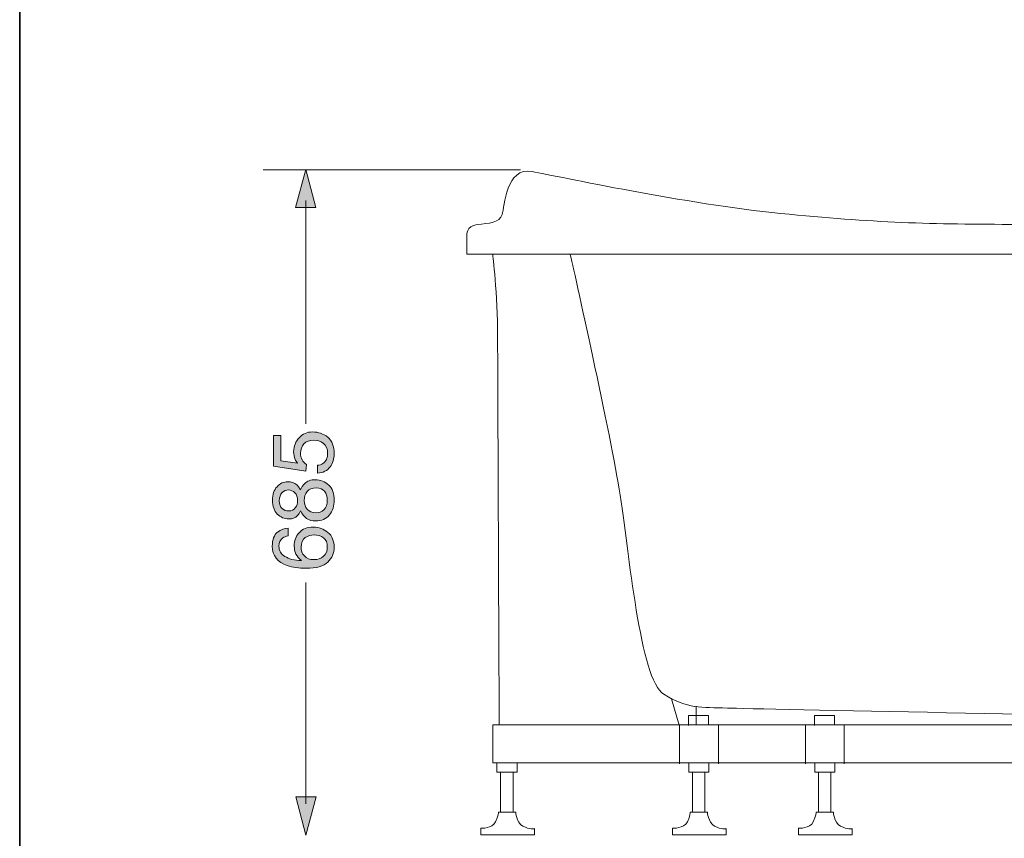
# Model space of a CAD drawing. Units: inches. Extents: x 149.1 to 237.4, y -281.8 to -218.6.
# Drawn here: x 149.4 to 173.3, y -271.8 to -251.9 of the extents above; entities that cross this region are included whole.
import ezdxf

# ---------------------------------------------------------------- set-up
doc = ezdxf.new("R2010")
doc.units = ezdxf.units.IN
doc.header["$MEASUREMENT"] = 0
doc.layers.add('图层 1', color=7, linetype='Continuous')

msp = doc.modelspace()

# ---------------------------------------------------------------- hatches: boundary and pattern name
at = {"layer": '图层 1'}
h = msp.add_hatch(color=256, dxfattribs=at)
h.dxf.hatch_style = 2
h.paths.add_polyline_path([(156.586, -256.451), (156.338, -255.526), (156.09, -256.451)])
h = msp.add_hatch(color=256, dxfattribs=at)
h.dxf.hatch_style = 2
edge = h.paths.add_edge_path()
edge.add_spline(control_points=[(156.621, -262.711), (156.727, -262.7), (156.8, -262.651), (156.841, -262.567), (156.861, -262.524), (156.871, -262.474), (156.871, -262.417), (156.871, -262.31), (156.837, -262.229), (156.767, -262.177), (156.697, -262.126), (156.62, -262.1), (156.535, -262.1), (156.432, -262.1), (156.353, -262.13), (156.296, -262.192), (156.241, -262.254), (156.212, -262.327), (156.212, -262.414), (156.212, -262.477), (156.225, -262.531), (156.25, -262.576), (156.274, -262.62), (156.309, -262.659), (156.354, -262.691), (156.354, -262.691), (156.343, -262.85), (156.343, -262.85), (156.343, -262.85), (155.558, -262.735), (155.558, -262.735), (155.558, -262.735), (155.558, -261.984), (155.558, -261.984), (155.558, -261.984), (155.738, -261.984), (155.738, -261.984), (155.738, -261.984), (155.738, -262.601), (155.738, -262.601), (155.738, -262.601), (156.139, -262.662), (156.139, -262.662), (156.113, -262.629), (156.093, -262.598), (156.08, -262.567), (156.058, -262.512), (156.046, -262.45), (156.046, -262.378), (156.046, -262.245), (156.09, -262.132), (156.176, -262.04), (156.263, -261.947), (156.373, -261.901), (156.505, -261.901), (156.644, -261.901), (156.766, -261.943), (156.872, -262.028), (156.978, -262.113), (157.03, -262.249), (157.03, -262.436), (157.03, -262.553), (156.997, -262.659), (156.93, -262.75), (156.863, -262.841), (156.761, -262.892), (156.621, -262.903), (156.621, -262.903), (156.621, -262.711), (156.621, -262.711)], knot_values=[0, 0, 0, 0, 1, 1, 1, 2, 2, 2, 3, 3, 3, 4, 4, 4, 5, 5, 5, 6, 6, 6, 7, 7, 7, 8, 8, 8, 9, 9, 9, 10, 10, 10, 11, 11, 11, 12, 12, 12, 13, 13, 13, 14, 14, 14, 15, 15, 15, 16, 16, 16, 17, 17, 17, 18, 18, 18, 19, 19, 19, 20, 20, 20, 21, 21, 21, 22, 22, 22, 23, 23, 23, 23], degree=3, periodic=0)
h = msp.add_hatch(color=256, dxfattribs=at)
h.dxf.hatch_style = 2
edge = h.paths.add_edge_path()
edge.add_spline(control_points=[(156.863, -263.553), (156.863, -263.659), (156.837, -263.737), (156.781, -263.788), (156.726, -263.839), (156.66, -263.863), (156.584, -263.863), (156.496, -263.863), (156.428, -263.836), (156.378, -263.781), (156.328, -263.726), (156.303, -263.654), (156.303, -263.567), (156.303, -263.477), (156.327, -263.402), (156.376, -263.345), (156.425, -263.287), (156.496, -263.258), (156.591, -263.258), (156.682, -263.258), (156.75, -263.287), (156.796, -263.342), (156.841, -263.399), (156.863, -263.469), (156.863, -263.553)], knot_values=[0, 0, 0, 0, 1, 1, 1, 2, 2, 2, 3, 3, 3, 4, 4, 4, 5, 5, 5, 6, 6, 6, 7, 7, 7, 8, 8, 8, 8], degree=3, periodic=0)
edge = h.paths.add_edge_path()
edge.add_spline(control_points=[(156.143, -263.565), (156.143, -263.634), (156.125, -263.694), (156.086, -263.744), (156.048, -263.795), (155.995, -263.819), (155.926, -263.819), (155.865, -263.819), (155.813, -263.801), (155.767, -263.761), (155.721, -263.722), (155.698, -263.659), (155.698, -263.571), (155.698, -263.483), (155.721, -263.418), (155.767, -263.374), (155.813, -263.331), (155.862, -263.309), (155.916, -263.309), (155.978, -263.309), (156.032, -263.332), (156.077, -263.377), (156.122, -263.422), (156.143, -263.485), (156.143, -263.565)], knot_values=[0, 0, 0, 0, 1, 1, 1, 2, 2, 2, 3, 3, 3, 4, 4, 4, 5, 5, 5, 6, 6, 6, 7, 7, 7, 8, 8, 8, 8], degree=3, periodic=0)
edge = h.paths.add_edge_path()
edge.add_spline(control_points=[(156.214, -263.813), (156.247, -263.896), (156.295, -263.958), (156.358, -264), (156.42, -264.041), (156.495, -264.062), (156.58, -264.062), (156.727, -264.062), (156.839, -264.013), (156.915, -263.915), (156.992, -263.816), (157.03, -263.697), (157.03, -263.555), (157.03, -263.398), (156.986, -263.276), (156.897, -263.189), (156.808, -263.103), (156.699, -263.06), (156.571, -263.06), (156.463, -263.06), (156.376, -263.093), (156.307, -263.159), (156.271, -263.194), (156.239, -263.243), (156.212, -263.305), (156.182, -263.249), (156.151, -263.208), (156.119, -263.182), (156.064, -263.135), (155.99, -263.11), (155.9, -263.11), (155.801, -263.11), (155.716, -263.15), (155.643, -263.229), (155.569, -263.309), (155.532, -263.419), (155.532, -263.559), (155.532, -263.703), (155.571, -263.815), (155.649, -263.894), (155.727, -263.972), (155.82, -264.011), (155.928, -264.011), (156.014, -264.011), (156.084, -263.985), (156.139, -263.932), (156.167, -263.903), (156.193, -263.864), (156.214, -263.813)], knot_values=[0, 0, 0, 0, 1, 1, 1, 2, 2, 2, 3, 3, 3, 4, 4, 4, 5, 5, 5, 6, 6, 6, 7, 7, 7, 8, 8, 8, 9, 9, 9, 10, 10, 10, 11, 11, 11, 12, 12, 12, 13, 13, 13, 14, 14, 14, 15, 15, 15, 16, 16, 16, 16], degree=3, periodic=0)
h = msp.add_hatch(color=256, dxfattribs=at)
h.dxf.hatch_style = 2
edge = h.paths.add_edge_path()
edge.add_spline(control_points=[(156.863, -264.692), (156.863, -264.789), (156.833, -264.864), (156.77, -264.918), (156.708, -264.974), (156.631, -265.001), (156.54, -265.001), (156.435, -265.001), (156.357, -264.971), (156.305, -264.911), (156.253, -264.851), (156.227, -264.78), (156.227, -264.7), (156.227, -264.587), (156.261, -264.508), (156.328, -264.466), (156.396, -264.422), (156.466, -264.4), (156.54, -264.4), (156.628, -264.4), (156.704, -264.425), (156.768, -264.472), (156.832, -264.521), (156.863, -264.594), (156.863, -264.692)], knot_values=[0, 0, 0, 0, 1, 1, 1, 2, 2, 2, 3, 3, 3, 4, 4, 4, 5, 5, 5, 6, 6, 6, 7, 7, 7, 8, 8, 8, 8], degree=3, periodic=0)
edge = h.paths.add_edge_path()
edge.add_spline(control_points=[(155.528, -264.676), (155.528, -264.903), (155.65, -265.059), (155.891, -265.144), (156.018, -265.188), (156.172, -265.211), (156.353, -265.211), (156.598, -265.211), (156.771, -265.161), (156.875, -265.062), (156.979, -264.962), (157.03, -264.844), (157.03, -264.708), (157.03, -264.548), (156.98, -264.425), (156.877, -264.338), (156.775, -264.252), (156.659, -264.209), (156.527, -264.209), (156.372, -264.209), (156.256, -264.254), (156.178, -264.346), (156.099, -264.437), (156.06, -264.544), (156.06, -264.667), (156.06, -264.74), (156.074, -264.805), (156.101, -264.864), (156.132, -264.929), (156.178, -264.982), (156.239, -265.024), (156.062, -265.017), (155.926, -264.983), (155.831, -264.922), (155.736, -264.862), (155.688, -264.779), (155.688, -264.676), (155.688, -264.585), (155.718, -264.519), (155.78, -264.474), (155.813, -264.45), (155.857, -264.433), (155.916, -264.422), (155.916, -264.422), (155.916, -264.237), (155.916, -264.237), (155.826, -264.237), (155.74, -264.269), (155.655, -264.334), (155.571, -264.398), (155.528, -264.512), (155.528, -264.676)], knot_values=[0, 0, 0, 0, 1, 1, 1, 2, 2, 2, 3, 3, 3, 4, 4, 4, 5, 5, 5, 6, 6, 6, 7, 7, 7, 8, 8, 8, 9, 9, 9, 10, 10, 10, 11, 11, 11, 12, 12, 12, 13, 13, 13, 14, 14, 14, 15, 15, 15, 16, 16, 16, 17, 17, 17, 17], degree=3, periodic=0)
h = msp.add_hatch(color=256, dxfattribs=at)
h.dxf.hatch_style = 2
h.paths.add_polyline_path([(156.097, -270.762), (156.345, -271.686), (156.593, -270.762)])

# ---------------------------------------------------------------- linework, layer by layer
at = {"layer": '图层 1', "lineweight": 5}
msp.add_line((156.342, -256.281), (156.342, -261.702), dxfattribs=at)
at = {"layer": '图层 1', "lineweight": 9}
for p, q in [((165.219, -268.383), (165.405, -269.021)), ((165.818, -268.559), (165.818, -269.011)), ((160.878, -269.011), (193.162, -269.011)), ((160.878, -269.935), (160.878, -269.011)), ((193.162, -269.935), (160.878, -269.935))]:
    msp.add_line(p, q, dxfattribs=at)
at = {"layer": '图层 1', "lineweight": 35}
msp.add_lwpolyline([(237.397, -279.002), (149.397, -279.002), (149.397, -222.001), (237.397, -222.001), (237.397, -279.002)], dxfattribs=at)
at = {"layer": '图层 1', "lineweight": 5}
for points in [[(155.308, -255.536), (161.552, -255.536)], [(156.342, -265.553), (156.342, -270.931)]]:
    msp.add_lwpolyline(points, dxfattribs=at)
at = {"layer": '图层 1', "lineweight": 0}
for points in [[(156.586, -256.451), (156.338, -255.526), (156.09, -256.451), (156.586, -256.451)], [(156.097, -270.762), (156.345, -271.686), (156.593, -270.762), (156.097, -270.762)]]:
    msp.add_lwpolyline(points, dxfattribs=at)
at = {"layer": '图层 1', "lineweight": 9}
for points in [[(166.116, -269.014), (166.116, -268.788), (165.627, -268.788), (165.627, -269.024)], [(169.172, -269.014), (169.172, -268.788), (168.683, -268.788), (168.683, -269.024)], [(165.408, -269.954), (165.408, -269.011)], [(166.353, -269.954), (166.353, -269.011)], [(168.464, -269.954), (168.464, -269.011)], [(169.408, -269.954), (169.408, -269.011)], [(160.98, -269.936), (160.98, -270.163), (161.471, -270.163), (161.471, -269.927)], [(165.636, -269.936), (165.636, -270.163), (166.125, -270.163), (166.125, -269.927)], [(168.692, -269.936), (168.692, -270.163), (169.181, -270.163), (169.181, -269.927)], [(161.068, -271.13), (161.068, -270.153)], [(161.372, -271.13), (161.372, -270.153)], [(165.723, -271.13), (165.723, -270.153)], [(166.027, -271.13), (166.027, -270.153)], [(168.779, -271.13), (168.779, -270.153)], [(169.083, -271.13), (169.083, -270.153)]]:
    msp.add_lwpolyline(points, dxfattribs=at)
for points, knots in [([(160.249, -257.588), (160.249, -257.588), (160.249, -257.127), (160.249, -257.127), (160.249, -257.127), (160.222, -256.894), (160.502, -256.866), (160.782, -256.837), (161.052, -256.819), (161.107, -256.623), (161.164, -256.428), (161.193, -255.457), (161.835, -255.579), (162.479, -255.7), (165.612, -256.371), (167.86, -256.596), (170.11, -256.822), (171.534, -256.861), (173.626, -256.861), (173.626, -256.861), (180.318, -256.861), (180.318, -256.861), (182.41, -256.861), (183.833, -256.822), (186.083, -256.596), (188.332, -256.371), (191.465, -255.7), (192.107, -255.579), (192.75, -255.457), (192.78, -256.428), (192.834, -256.623), (192.891, -256.819), (193.162, -256.837), (193.441, -256.866), (193.722, -256.894), (193.694, -257.127), (193.694, -257.127), (193.694, -257.127), (193.694, -257.588), (193.694, -257.588), (193.694, -257.588), (160.249, -257.588), (160.249, -257.588)], [0, 0, 0, 0, 1, 1, 1, 2, 2, 2, 3, 3, 3, 4, 4, 4, 5, 5, 5, 6, 6, 6, 7, 7, 7, 8, 8, 8, 9, 9, 9, 10, 10, 10, 11, 11, 11, 12, 12, 12, 13, 13, 13, 14, 14, 14, 14]), ([(160.878, -257.597), (160.878, -257.597), (160.996, -258.541), (160.996, -259.601), (160.996, -260.662), (161.035, -269.008), (161.035, -269.008)], [0, 0, 0, 0, 1, 1, 1, 2, 2, 2, 2]), ([(160.59, -271.678), (160.59, -271.678), (160.59, -271.521), (160.59, -271.521), (160.59, -271.521), (160.866, -271.535), (160.946, -271.364), (161.016, -271.217), (161.016, -271.13), (161.016, -271.13), (161.016, -271.13), (161.434, -271.13), (161.434, -271.13), (161.434, -271.13), (161.443, -271.374), (161.609, -271.469), (161.774, -271.564), (161.887, -271.531), (161.887, -271.531), (161.887, -271.531), (161.887, -271.678), (161.887, -271.678), (161.887, -271.678), (160.59, -271.678), (160.59, -271.678)], [0, 0, 0, 0, 1, 1, 1, 2, 2, 2, 3, 3, 3, 4, 4, 4, 5, 5, 5, 6, 6, 6, 7, 7, 7, 8, 8, 8, 8]), ([(165.243, -271.678), (165.243, -271.678), (165.243, -271.521), (165.243, -271.521), (165.243, -271.521), (165.52, -271.535), (165.6, -271.364), (165.671, -271.217), (165.671, -271.13), (165.671, -271.13), (165.671, -271.13), (166.088, -271.13), (166.088, -271.13), (166.088, -271.13), (166.096, -271.374), (166.263, -271.469), (166.427, -271.564), (166.541, -271.531), (166.541, -271.531), (166.541, -271.531), (166.541, -271.678), (166.541, -271.678), (166.541, -271.678), (165.243, -271.678), (165.243, -271.678)], [0, 0, 0, 0, 1, 1, 1, 2, 2, 2, 3, 3, 3, 4, 4, 4, 5, 5, 5, 6, 6, 6, 7, 7, 7, 8, 8, 8, 8]), ([(168.299, -271.678), (168.299, -271.678), (168.299, -271.521), (168.299, -271.521), (168.299, -271.521), (168.576, -271.535), (168.656, -271.364), (168.726, -271.217), (168.726, -271.13), (168.726, -271.13), (168.726, -271.13), (169.144, -271.13), (169.144, -271.13), (169.144, -271.13), (169.152, -271.374), (169.319, -271.469), (169.483, -271.564), (169.597, -271.531), (169.597, -271.531), (169.597, -271.531), (169.597, -271.678), (169.597, -271.678), (169.597, -271.678), (168.299, -271.678), (168.299, -271.678)], [0, 0, 0, 0, 1, 1, 1, 2, 2, 2, 3, 3, 3, 4, 4, 4, 5, 5, 5, 6, 6, 6, 7, 7, 7, 8, 8, 8, 8])]:
    msp.add_open_spline(points, degree=3, knots=knots, dxfattribs=at)
for points in [[(162.757, -257.577), (162.757, -257.577), (163.694, -261.745), (163.945, -263.289)], [(163.945, -263.289), (164.195, -264.831), (164.444, -267.915), (165.028, -268.27)], [(165.028, -268.27), (165.612, -268.625), (165.925, -268.583), (166.572, -268.604)], [(166.572, -268.604), (167.217, -268.625), (176.722, -268.812), (176.722, -268.812)]]:
    msp.add_open_spline(points, degree=3, dxfattribs=at)
at = {"layer": '图层 1', "lineweight": 0}
for points, knots in [([(156.621, -262.711), (156.727, -262.7), (156.8, -262.651), (156.841, -262.567), (156.861, -262.524), (156.871, -262.474), (156.871, -262.417), (156.871, -262.31), (156.837, -262.229), (156.767, -262.177), (156.697, -262.126), (156.62, -262.1), (156.535, -262.1), (156.432, -262.1), (156.353, -262.13), (156.296, -262.192), (156.241, -262.254), (156.212, -262.327), (156.212, -262.414), (156.212, -262.477), (156.225, -262.531), (156.25, -262.576), (156.274, -262.62), (156.309, -262.659), (156.354, -262.691), (156.354, -262.691), (156.343, -262.85), (156.343, -262.85), (156.343, -262.85), (155.558, -262.735), (155.558, -262.735), (155.558, -262.735), (155.558, -261.984), (155.558, -261.984), (155.558, -261.984), (155.738, -261.984), (155.738, -261.984), (155.738, -261.984), (155.738, -262.601), (155.738, -262.601), (155.738, -262.601), (156.139, -262.662), (156.139, -262.662), (156.113, -262.629), (156.093, -262.598), (156.08, -262.567), (156.058, -262.512), (156.046, -262.45), (156.046, -262.378), (156.046, -262.245), (156.09, -262.132), (156.176, -262.04), (156.263, -261.947), (156.373, -261.901), (156.505, -261.901), (156.644, -261.901), (156.766, -261.943), (156.872, -262.028), (156.978, -262.113), (157.03, -262.249), (157.03, -262.436), (157.03, -262.553), (156.997, -262.659), (156.93, -262.75), (156.863, -262.841), (156.761, -262.892), (156.621, -262.903), (156.621, -262.903), (156.621, -262.711), (156.621, -262.711)], [0, 0, 0, 0, 1, 1, 1, 2, 2, 2, 3, 3, 3, 4, 4, 4, 5, 5, 5, 6, 6, 6, 7, 7, 7, 8, 8, 8, 9, 9, 9, 10, 10, 10, 11, 11, 11, 12, 12, 12, 13, 13, 13, 14, 14, 14, 15, 15, 15, 16, 16, 16, 17, 17, 17, 18, 18, 18, 19, 19, 19, 20, 20, 20, 21, 21, 21, 22, 22, 22, 23, 23, 23, 23]), ([(156.214, -263.813), (156.247, -263.896), (156.295, -263.958), (156.358, -264), (156.42, -264.041), (156.495, -264.062), (156.58, -264.062), (156.727, -264.062), (156.839, -264.013), (156.915, -263.915), (156.992, -263.816), (157.03, -263.697), (157.03, -263.555), (157.03, -263.398), (156.986, -263.276), (156.897, -263.189), (156.808, -263.103), (156.699, -263.06), (156.571, -263.06), (156.463, -263.06), (156.376, -263.093), (156.307, -263.159), (156.271, -263.194), (156.239, -263.243), (156.212, -263.305), (156.182, -263.249), (156.151, -263.208), (156.119, -263.182), (156.064, -263.135), (155.99, -263.11), (155.9, -263.11), (155.801, -263.11), (155.716, -263.15), (155.643, -263.229), (155.569, -263.309), (155.532, -263.419), (155.532, -263.559), (155.532, -263.703), (155.571, -263.815), (155.649, -263.894), (155.727, -263.972), (155.82, -264.011), (155.928, -264.011), (156.014, -264.011), (156.084, -263.985), (156.139, -263.932), (156.167, -263.903), (156.193, -263.864), (156.214, -263.813)], [0, 0, 0, 0, 1, 1, 1, 2, 2, 2, 3, 3, 3, 4, 4, 4, 5, 5, 5, 6, 6, 6, 7, 7, 7, 8, 8, 8, 9, 9, 9, 10, 10, 10, 11, 11, 11, 12, 12, 12, 13, 13, 13, 14, 14, 14, 15, 15, 15, 16, 16, 16, 16]), ([(156.143, -263.565), (156.143, -263.634), (156.125, -263.694), (156.086, -263.744), (156.048, -263.795), (155.995, -263.819), (155.926, -263.819), (155.865, -263.819), (155.813, -263.801), (155.767, -263.761), (155.721, -263.722), (155.698, -263.659), (155.698, -263.571), (155.698, -263.483), (155.721, -263.418), (155.767, -263.374), (155.813, -263.331), (155.862, -263.309), (155.916, -263.309), (155.978, -263.309), (156.032, -263.332), (156.077, -263.377), (156.122, -263.422), (156.143, -263.485), (156.143, -263.565)], [0, 0, 0, 0, 1, 1, 1, 2, 2, 2, 3, 3, 3, 4, 4, 4, 5, 5, 5, 6, 6, 6, 7, 7, 7, 8, 8, 8, 8]), ([(156.863, -263.553), (156.863, -263.659), (156.837, -263.737), (156.781, -263.788), (156.726, -263.839), (156.66, -263.863), (156.584, -263.863), (156.496, -263.863), (156.428, -263.836), (156.378, -263.781), (156.328, -263.726), (156.303, -263.654), (156.303, -263.567), (156.303, -263.477), (156.327, -263.402), (156.376, -263.345), (156.425, -263.287), (156.496, -263.258), (156.591, -263.258), (156.682, -263.258), (156.75, -263.287), (156.796, -263.342), (156.841, -263.399), (156.863, -263.469), (156.863, -263.553)], [0, 0, 0, 0, 1, 1, 1, 2, 2, 2, 3, 3, 3, 4, 4, 4, 5, 5, 5, 6, 6, 6, 7, 7, 7, 8, 8, 8, 8]), ([(155.528, -264.676), (155.528, -264.903), (155.65, -265.059), (155.891, -265.144), (156.018, -265.188), (156.172, -265.211), (156.353, -265.211), (156.598, -265.211), (156.771, -265.161), (156.875, -265.062), (156.979, -264.962), (157.03, -264.844), (157.03, -264.708), (157.03, -264.548), (156.98, -264.425), (156.877, -264.338), (156.775, -264.252), (156.659, -264.209), (156.527, -264.209), (156.372, -264.209), (156.256, -264.254), (156.178, -264.346), (156.099, -264.437), (156.06, -264.544), (156.06, -264.667), (156.06, -264.74), (156.074, -264.805), (156.101, -264.864), (156.132, -264.929), (156.178, -264.982), (156.239, -265.024), (156.062, -265.017), (155.926, -264.983), (155.831, -264.922), (155.736, -264.862), (155.688, -264.779), (155.688, -264.676), (155.688, -264.585), (155.718, -264.519), (155.78, -264.474), (155.813, -264.45), (155.857, -264.433), (155.916, -264.422), (155.916, -264.422), (155.916, -264.237), (155.916, -264.237), (155.826, -264.237), (155.74, -264.269), (155.655, -264.334), (155.571, -264.398), (155.528, -264.512), (155.528, -264.676)], [0, 0, 0, 0, 1, 1, 1, 2, 2, 2, 3, 3, 3, 4, 4, 4, 5, 5, 5, 6, 6, 6, 7, 7, 7, 8, 8, 8, 9, 9, 9, 10, 10, 10, 11, 11, 11, 12, 12, 12, 13, 13, 13, 14, 14, 14, 15, 15, 15, 16, 16, 16, 17, 17, 17, 17]), ([(156.863, -264.692), (156.863, -264.789), (156.833, -264.864), (156.77, -264.918), (156.708, -264.974), (156.631, -265.001), (156.54, -265.001), (156.435, -265.001), (156.357, -264.971), (156.305, -264.911), (156.253, -264.851), (156.227, -264.78), (156.227, -264.7), (156.227, -264.587), (156.261, -264.508), (156.328, -264.466), (156.396, -264.422), (156.466, -264.4), (156.54, -264.4), (156.628, -264.4), (156.704, -264.425), (156.768, -264.472), (156.832, -264.521), (156.863, -264.594), (156.863, -264.692)], [0, 0, 0, 0, 1, 1, 1, 2, 2, 2, 3, 3, 3, 4, 4, 4, 5, 5, 5, 6, 6, 6, 7, 7, 7, 8, 8, 8, 8])]:
    msp.add_open_spline(points, degree=3, knots=knots, dxfattribs=at)

doc.saveas('drawing.dxf')
